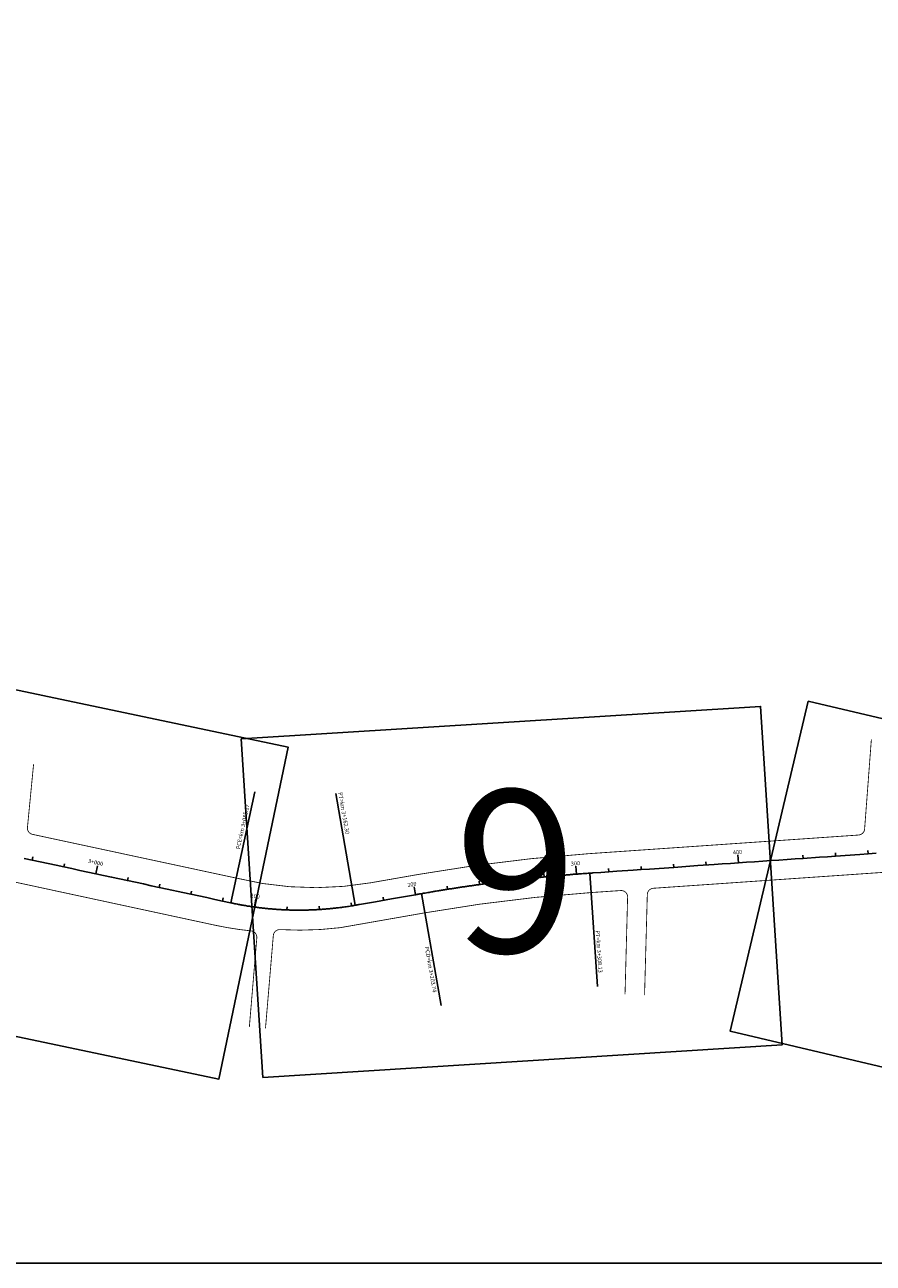
# Model space of a CAD drawing. Extents: x -32 to 994, y 0 to 594.
# Drawn here: x 898 to 914, y 544 to 568 of the extents above; entities that cross this region are included whole.
import ezdxf

# ---------------------------------------------------------------- set-up
doc = ezdxf.new("R2010")
doc.units = 0
doc.header["$MEASUREMENT"] = 0
doc.layers.add('ARTICULAÇAO', color=7, linetype='CONTINUOUS')
doc.layers.add('COR251', color=251, linetype='CONTINUOUS')
doc.styles.add('ARIAL', font='ARIAL.TTF', dxfattribs={"height": 3})
doc.styles.add('ROMANS', font='romans.shx', dxfattribs={"width": 0.75, "height": 3.5})

msp = doc.modelspace()

# ---------------------------------------------------------------- linework, layer by layer
at = {"layer": 'ARTICULAÇAO'}
for points in [[(808.488, 575.013), (980.067, 575.013), (980.067, 543.68), (808.488, 543.68)], [(888.903, 556.677), (903.063, 553.696), (901.72, 547.254), (887.56, 550.234)], [(902.156, 553.854), (912.231, 554.484), (912.65, 547.916), (902.575, 547.286)], [(913.155, 554.587), (924.64, 551.879), (923.129, 545.473), (911.645, 548.182)]]:
    msp.add_lwpolyline(points, close=True, dxfattribs=at)
at = {"layer": 'COR251'}
for points in [[(914.631, 551.644, -0.000002), (914.664, 551.646, -0.000002), (914.788, 551.655, -0.002564)], [(897.945, 551.535), (898.099, 551.502), (898.253, 551.469), (898.407, 551.436), (898.561, 551.403), (898.715, 551.37), (898.869, 551.336), (899.023, 551.303), (899.177, 551.27), (899.331, 551.237), (899.485, 551.204), (899.639, 551.171), (899.947, 551.104), (900.101, 551.071), (900.255, 551.038), (900.408, 551.005), (900.562, 550.972), (900.716, 550.938), (901.024, 550.872), (901.178, 550.839), (901.486, 550.773), (901.64, 550.739), (901.794, 550.706), (901.948, 550.673, 0.00291), (902.01, 550.66, 0.001979), (902.102, 550.642, 0.00426), (902.168, 550.63, 0.003122), (902.257, 550.614, 0.003128), (902.335, 550.602, 0.003125), (902.413, 550.591, 0.003125), (902.491, 550.58, 0.003125), (902.569, 550.571, 0.003125), (902.647, 550.563, 0.003125), (902.726, 550.555, 0.003125), (902.804, 550.549, 0.003125), (902.883, 550.543, 0.003125), (902.962, 550.539, 0.003125), (903.04, 550.535, 0.003125), (903.119, 550.533, 0.003125), (903.198, 550.531, 0.003125), (903.276, 550.531, 0.003125), (903.355, 550.531, 0.003125), (903.434, 550.533, 0.003125), (903.513, 550.535, 0.003125), (903.591, 550.538, 0.003125), (903.67, 550.543, 0.003125), (903.748, 550.548, 0.003125), (903.827, 550.555, 0.003125), (903.905, 550.562, 0.003125), (903.984, 550.57, 0.003125), (904.065, 550.58, 0.003369), (904.14, 550.59, 0.002881), (904.238, 550.604, 0.004831), (904.296, 550.613, 0.000515), (904.383, 550.628, 0.000665), (904.451, 550.64), (904.606, 550.667), (904.762, 550.694), (905.072, 550.749), (905.227, 550.776), (905.537, 550.83, -0.000039), (905.6, 550.841, -0.000027), (905.692, 550.857, -0.000871), (905.75, 550.868, -0.000523), (905.847, 550.884, -0.000727), (905.919, 550.896, -0.000625), (906.003, 550.91, -0.000625), (906.08, 550.922, -0.000625), (906.158, 550.935, -0.000625), (906.236, 550.947, -0.000625), (906.314, 550.959, -0.000625), (906.392, 550.971, -0.000625), (906.469, 550.983, -0.000625), (906.547, 550.994, -0.000625), (906.625, 551.005, -0.000625), (906.703, 551.016, -0.000625), (906.781, 551.027, -0.000625), (906.859, 551.038, -0.000625), (906.937, 551.048, -0.000625), (907.015, 551.059, -0.000625), (907.094, 551.069, -0.000625), (907.172, 551.079, -0.000625), (907.25, 551.088, -0.000625), (907.328, 551.098, -0.000625), (907.406, 551.107, -0.000625), (907.484, 551.116, -0.000625), (907.563, 551.125, -0.000625), (907.641, 551.134, -0.000625), (907.719, 551.143, -0.000625), (907.798, 551.151, -0.000625), (907.876, 551.159, -0.000625), (907.954, 551.167, -0.000625), (908.033, 551.175, -0.000625), (908.111, 551.182, -0.000625), (908.189, 551.19, -0.000625), (908.268, 551.197, -0.000625), (908.346, 551.204, -0.000625), (908.425, 551.21, -0.000625), (908.503, 551.217, -0.000625), (908.583, 551.224, -0.000647), (908.66, 551.23, -0.000603), (908.757, 551.237, -0.000972), (908.817, 551.241, -0.000192), (908.906, 551.248, -0.000247), (908.975, 551.252), (909.132, 551.263), (909.446, 551.285), (909.76, 551.307), (909.917, 551.318), (910.074, 551.328), (910.546, 551.361), (910.703, 551.372), (910.86, 551.383), (911.017, 551.394), (911.331, 551.415), (911.489, 551.426), (911.646, 551.437), (911.803, 551.448), (911.96, 551.459), (912.117, 551.47), (912.274, 551.481), (912.431, 551.492), (912.588, 551.502), (912.746, 551.513), (912.903, 551.524), (913.06, 551.535), (913.374, 551.557), (913.531, 551.568), (913.688, 551.579), (914.16, 551.611), (914.317, 551.622), (914.474, 551.633)]]:
    msp.add_lwpolyline(points, format="xyb", dxfattribs=at)
at = {"layer": 'COR251', "const_width": 0.0158}
for points in [[(898.125, 553.36), (898.006, 552.136, 0.380923), (898.104, 552.001), (902.056, 551.153, 0.10467), (904.664, 551.061), (905.584, 551.222, -0.026174), (908.894, 551.626), (914.134, 551.988, 0.372589), (914.251, 552.105), (914.382, 553.845)], [(902.312, 548.262), (902.457, 549.992, 0.409065), (902.345, 550.128, -0.027633), (901.657, 550.236), (896.177, 551.417, 0.008779), (895.108, 551.628), (894.315, 551.769)], [(915.472, 549.483), (915.59, 551.16, 0.430497), (915.466, 551.295, 0.021138), (914.806, 551.277), (910.149, 550.955, 0.387069), (910.034, 550.83), (909.981, 548.881)], [(909.602, 548.898), (909.652, 550.788, 0.429317), (909.518, 550.911), (908.946, 550.872, 0.026174), (905.714, 550.478), (904.071, 550.19, -0.044903), (902.91, 550.153, 0.406668), (902.777, 550.038), (902.625, 548.236)]]:
    msp.add_lwpolyline(points, format="xyb", dxfattribs=at)
at = {"layer": 'COR251'}
for points in [[(901.953, 550.672), (902.417, 552.828)], [(904.367, 550.625), (903.987, 552.797)], [(898.099, 551.502), (898.112, 551.564)], [(911.803, 551.448), (911.792, 551.605)], [(912.431, 551.492), (912.427, 551.554)], [(913.06, 551.535), (913.055, 551.598)], [(913.688, 551.579), (913.684, 551.641)], [(914.317, 551.622), (914.312, 551.685)], [(898.715, 551.37), (898.728, 551.431)], [(899.331, 551.237), (899.364, 551.391)], [(908.033, 551.175), (908.026, 551.237)], [(908.66, 551.23), (908.648, 551.387)], [(908.916, 551.248), (909.068, 549.049)], [(909.289, 551.274), (909.284, 551.337)], [(909.917, 551.318), (909.913, 551.38)], [(910.546, 551.361), (910.541, 551.424)], [(911.174, 551.405), (911.17, 551.467)], [(899.947, 551.104), (899.96, 551.166)], [(900.562, 550.972), (900.576, 551.033)], [(906.158, 550.935), (906.148, 550.997)], [(906.781, 551.027), (906.773, 551.09)], [(907.406, 551.107), (907.399, 551.17)], [(901.178, 550.839), (901.192, 550.901)], [(901.794, 550.706), (901.807, 550.768)], [(904.917, 550.722), (904.906, 550.784)], [(905.537, 550.83), (905.51, 550.985)], [(905.653, 550.851), (906.034, 548.679)], [(902.413, 550.591), (902.435, 550.747)], [(903.04, 550.535), (903.043, 550.598)], [(903.67, 550.543), (903.666, 550.606)], [(904.296, 550.613), (904.286, 550.675)]]:
    msp.add_lwpolyline(points, dxfattribs=at)

# ---------------------------------------------------------------- texts
at = {"layer": 'ARTICULAÇAO', "ltscale": 4000, "style": 'ARIAL'}
msp.add_text('9', height=3.15, dxfattribs=at).set_placement((906.292, 549.71))
at = {"layer": 'COR251', "style": 'ROMANS'}
for s, height, rotation, p in [('PT=km 3+162.30', 0.07875, 279.93, (904.036, 552.811)), ('PCE=km 3+085.17', 0.07875, 77.84, (902.127, 551.706)), ('3+000', 0.0788, 347.84, (899.176, 551.451)), ('300', 0.0788, 4.42, (908.552, 551.392)), ('400', 0.0788, 3.95, (911.697, 551.611)), ('200', 0.0788, 9.93, (905.385, 550.975)), ('100', 0.0788, 352.08, (902.332, 550.776)), ('PT=km 3+308.13', 0.07875, 273.95, (909.031, 550.134)), ('PCD=km 3+203.74', 0.07875, 279.93, (905.716, 549.817))]:
    msp.add_text(s, height=height, rotation=rotation, dxfattribs=at).set_placement(p)

doc.saveas('drawing.dxf')
